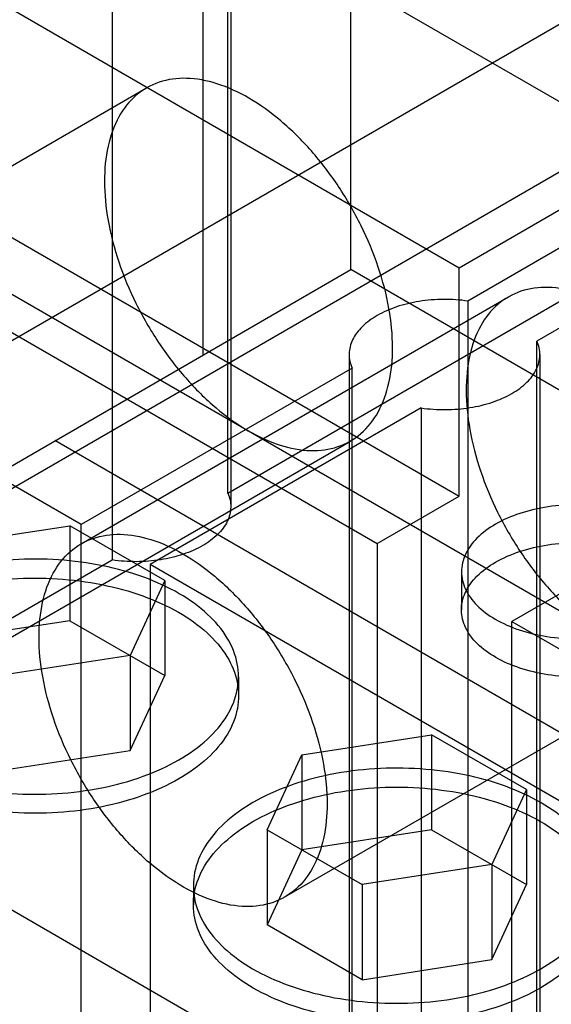
# Model space of a CAD drawing. Units: millimetres. Extents: x 37 to 290, y 125 to 331.
# Drawn here: x 85 to 114, y 208 to 262 of the extents above; entities that cross this region are included whole.
import ezdxf

# ---------------------------------------------------------------- set-up
doc = ezdxf.new("R2010")
doc.units = ezdxf.units.MM
doc.header["$LTSCALE"] = 29.67073
doc.layers.add('SHELL8', color=7, linetype='CONTINUOUS')

msp = doc.modelspace()

# ---------------------------------------------------------------- linework, layer by layer
at = {"layer": 'SHELL8', "color": 7, "linetype": 'Continuous'}
for p, q in [((95.997, 236.387), (95.997, 290.723)), ((96.156, 289.986), (96.156, 235.65)), ((94.631, 287.86), (94.631, 243.914)), ((89.673, 287.072), (89.673, 232.735)), ((162.522, 279.773), (108.641, 248.664)), ((190.721, 185.723), (37.337, 274.277)), ((108.641, 248.664), (67.691, 272.306)), ((102.713, 248.58), (102.713, 264.321)), ((102.713, 264.321), (143.664, 240.679)), ((117.504, 263.922), (55.989, 228.407)), ((127.14, 261.418), (46.318, 214.755)), ((134.215, 261.356), (109.109, 246.861)), ((87.986, 234.666), (43.444, 260.382)), ((67.691, 259.863), (108.641, 236.221)), ((137.987, 259.178), (112.881, 244.683)), ((68.235, 245.026), (91.565, 258.495)), ((63.2, 257.271), (104.151, 233.628)), ((95.997, 236.387), (121.104, 250.882)), ((63.2, 225.747), (102.713, 248.58)), ((143.664, 224.938), (102.713, 248.58)), ((108.641, 236.221), (108.641, 248.664)), ((87.991, 233.619), (111.322, 247.089)), ((109.109, 246.861), (109.109, 192.524)), ((112.881, 190.347), (112.881, 244.683)), ((102.625, 243.946), (102.625, 189.61)), ((113.039, 243.946), (113.039, 189.61)), ((102.784, 243.209), (87.986, 234.666)), ((102.784, 188.873), (102.784, 243.209)), ((106.556, 241.032), (91.758, 232.488)), ((106.556, 241.032), (106.556, 186.695)), ((79.36, 225.756), (102.69, 239.226)), ((127.499, 215.606), (86.549, 239.248)), ((104.151, 233.628), (108.641, 236.221)), ((80.287, 233.51), (87.369, 234.606)), ((87.369, 234.606), (87.369, 229.421)), ((92.554, 231.613), (87.369, 234.606)), ((87.986, 190.699), (87.986, 234.666)), ((104.151, 233.628), (104.151, 202.105)), ((64.567, 218.24), (89.673, 232.735)), ((91.758, 232.488), (91.758, 188.521)), ((136.3, 206.772), (91.758, 232.488)), ((108.756, 232.093), (108.756, 230.019)), ((92.554, 231.613), (90.656, 227.524)), ((92.554, 231.613), (92.554, 226.428)), ((116.005, 231.969), (111.514, 229.377)), ((87.369, 229.421), (80.287, 228.326)), ((87.369, 229.421), (92.554, 226.428)), ((111.514, 197.854), (111.514, 229.377)), ((111.514, 229.377), (152.465, 205.735)), ((99.116, 214.35), (122.447, 227.82)), ((90.656, 227.524), (83.574, 226.428)), ((90.656, 227.524), (90.656, 222.339)), ((90.656, 222.339), (92.554, 226.428)), ((96.584, 226.369), (96.584, 225.332)), ((104.151, 202.105), (63.2, 225.747)), ((100.043, 222.104), (107.126, 223.2)), ((107.126, 223.2), (107.126, 218.015)), ((112.311, 220.206), (107.126, 223.2)), ((83.574, 221.243), (90.656, 222.339)), ((98.146, 218.015), (100.043, 222.104)), ((100.043, 222.104), (100.043, 216.919)), ((112.311, 220.206), (110.413, 216.117)), ((112.311, 220.206), (112.311, 215.022)), ((98.146, 218.015), (98.146, 212.83)), ((98.146, 218.015), (103.33, 215.022)), ((107.126, 218.015), (100.043, 216.919)), ((107.126, 218.015), (112.311, 215.022)), ((100.043, 216.919), (98.146, 212.83)), ((110.413, 216.117), (103.33, 215.022)), ((110.413, 216.117), (110.413, 210.933)), ((94.116, 214.963), (94.116, 213.926)), ((103.33, 215.022), (103.33, 209.837)), ((110.413, 210.933), (112.311, 215.022)), ((103.33, 209.837), (98.146, 212.83)), ((103.33, 209.837), (110.413, 210.933))]:
    msp.add_line(p, q, dxfattribs=at)
for points, knots in [([(104.995, 244.319), (104.995, 245.035), (104.844, 246.529), (104.254, 248.768), (103.322, 251.003), (102.094, 253.133), (100.626, 255.061), (98.983, 256.694), (97.246, 257.951), (95.494, 258.767), (93.8, 259.099), (92.237, 258.902), (90.912, 258.149), (89.942, 256.898), (89.371, 255.26), (89.261, 254.045), (89.261, 253.402)], [0, 0, 0, 0, 0.076713, 0.159901, 0.24722, 0.335356, 0.422669, 0.506022, 0.582703, 0.651223, 0.711506, 0.765313, 0.81646, 0.870526, 0.931143, 1, 1, 1, 1]), ([(89.261, 253.402), (89.261, 252.686), (89.412, 251.192), (90.002, 248.954), (90.933, 246.718), (92.162, 244.588), (93.63, 242.661), (95.273, 241.027), (97.01, 239.771), (98.761, 238.954), (100.455, 238.622), (102.019, 238.819), (103.344, 239.573), (104.313, 240.823), (104.885, 242.462), (104.995, 243.676), (104.995, 244.319)], [0, 0, 0, 0, 0.076713, 0.159901, 0.24722, 0.335356, 0.422669, 0.506022, 0.582703, 0.651223, 0.711506, 0.765313, 0.81646, 0.870526, 0.931143, 1, 1, 1, 1]), ([(124.751, 232.913), (124.751, 233.629), (124.6, 235.123), (124.01, 237.361), (123.079, 239.597), (121.851, 241.727), (120.383, 243.655), (118.74, 245.288), (117.002, 246.544), (115.251, 247.361), (113.557, 247.693), (111.993, 247.496), (110.668, 246.743), (109.699, 245.492), (109.127, 243.853), (109.018, 242.639), (109.018, 241.996)], [0, 0, 0, 0, 0.076713, 0.159901, 0.24722, 0.335356, 0.422669, 0.506022, 0.582703, 0.651223, 0.711506, 0.765313, 0.81646, 0.870526, 0.931143, 1, 1, 1, 1]), ([(109.109, 246.861), (108.669, 246.925), (107.778, 246.985), (106.464, 246.881), (105.237, 246.59), (104.486, 246.266), (104.151, 246.072)], [0, 0, 0, 0, 0.261594, 0.522758, 0.772117, 1, 1, 1, 1]), ([(104.151, 246.072), (103.855, 245.902), (103.334, 245.526), (102.776, 244.8), (102.562, 243.982), (102.679, 243.449), (102.784, 243.209)], [0, 0, 0, 0, 0.293866, 0.547626, 0.774426, 1, 1, 1, 1]), ([(111.514, 241.821), (111.81, 241.991), (112.331, 242.367), (112.889, 243.093), (113.103, 243.911), (112.986, 244.444), (112.881, 244.683)], [0, 0, 0, 0, 0.293866, 0.547626, 0.774426, 1, 1, 1, 1]), ([(106.556, 241.032), (106.996, 240.968), (107.887, 240.908), (109.201, 241.012), (110.428, 241.302), (111.179, 241.627), (111.514, 241.821)], [0, 0, 0, 0, 0.261594, 0.522758, 0.772117, 1, 1, 1, 1]), ([(109.018, 241.996), (109.018, 241.28), (109.169, 239.786), (109.758, 237.547), (110.69, 235.312), (111.918, 233.182), (113.386, 231.254), (115.029, 229.621), (116.767, 228.365), (118.518, 227.548), (120.212, 227.216), (121.775, 227.413), (123.101, 228.166), (124.07, 229.417), (124.642, 231.056), (124.751, 232.27), (124.751, 232.913)], [0, 0, 0, 0, 0.076713, 0.159901, 0.24722, 0.335356, 0.422669, 0.506022, 0.582703, 0.651223, 0.711506, 0.765313, 0.81646, 0.870526, 0.931143, 1, 1, 1, 1]), ([(95.997, 236.387), (96.102, 236.147), (96.219, 235.614), (96.006, 234.796), (95.448, 234.07), (94.926, 233.694), (94.631, 233.524)], [0, 0, 0, 0, 0.225574, 0.452374, 0.706134, 1, 1, 1, 1]), ([(119.596, 229.501), (119.962, 229.712), (120.606, 230.178), (121.289, 231.079), (121.535, 232.094), (121.289, 233.105), (120.612, 234.001), (119.588, 234.747), (118.281, 235.315), (116.77, 235.673), (115.144, 235.8), (113.508, 235.684), (111.973, 235.33), (111.034, 234.927), (110.616, 234.685)], [0, 0, 0, 0, 0.07926, 0.147485, 0.208295, 0.26873, 0.336519, 0.415022, 0.504342, 0.602435, 0.705438, 0.809555, 0.909345, 1, 1, 1, 1]), ([(110.616, 234.685), (110.251, 234.475), (109.607, 234.009), (108.924, 233.107), (108.677, 232.093), (108.924, 231.081), (109.6, 230.185), (110.625, 229.439), (111.932, 228.871), (113.443, 228.513), (115.069, 228.386), (116.705, 228.502), (118.239, 228.856), (119.178, 229.26), (119.596, 229.501)], [0, 0, 0, 0, 0.07926, 0.147485, 0.208295, 0.26873, 0.336519, 0.415022, 0.504342, 0.602435, 0.705438, 0.809555, 0.909345, 1, 1, 1, 1]), ([(85.687, 228.526), (85.687, 229.167), (85.796, 230.375), (86.361, 232.005), (87.318, 233.253), (88.63, 234.015), (90.188, 234.225), (91.882, 233.904), (93.634, 233.097), (95.37, 231.851), (97.015, 230.227), (98.49, 228.303), (99.729, 226.167), (100.671, 223.918), (101.268, 221.665), (101.421, 220.162), (101.421, 219.443)], [0, 0, 0, 0, 0.06859, 0.128828, 0.18257, 0.233455, 0.287127, 0.34737, 0.415783, 0.492217, 0.575249, 0.662525, 0.75111, 0.839117, 0.922954, 1, 1, 1, 1]), ([(94.631, 233.524), (94.296, 233.33), (93.545, 233.006), (92.318, 232.715), (91.004, 232.611), (90.113, 232.671), (89.673, 232.735)], [0, 0, 0, 0, 0.227883, 0.477242, 0.738406, 1, 1, 1, 1]), ([(110.616, 232.612), (111.032, 232.852), (111.965, 233.253), (113.486, 233.606), (115.107, 233.726), (116.725, 233.606), (118.237, 233.255), (119.551, 232.694), (120.586, 231.953), (121.275, 231.059), (121.536, 230.043), (121.296, 229.017), (120.611, 228.107), (119.963, 227.639), (119.596, 227.427)], [0, 0, 0, 0, 0.090309, 0.189108, 0.292129, 0.394496, 0.492748, 0.582447, 0.661236, 0.729359, 0.79032, 0.851681, 0.920471, 1, 1, 1, 1]), ([(93.329, 221.833), (93.883, 222.152), (94.874, 222.85), (96.002, 224.153), (96.604, 225.604), (96.607, 227.119), (96.011, 228.572), (94.887, 229.877), (93.314, 230.989), (91.369, 231.869), (89.142, 232.481), (86.742, 232.796), (84.275, 232.801), (81.859, 232.493), (79.612, 231.884), (78.236, 231.265), (77.614, 230.906)], [0, 0, 0, 0, 0.068591, 0.128828, 0.182568, 0.233451, 0.287121, 0.347364, 0.415778, 0.492214, 0.575247, 0.662522, 0.751107, 0.839115, 0.922953, 1, 1, 1, 1]), ([(119.596, 227.427), (119.18, 227.187), (118.248, 226.786), (116.727, 226.432), (115.105, 226.313), (113.487, 226.433), (111.975, 226.783), (110.661, 227.345), (109.627, 228.086), (108.937, 228.979), (108.676, 229.995), (108.916, 231.021), (109.602, 231.931), (110.249, 232.4), (110.616, 232.612)], [0, 0, 0, 0, 0.090309, 0.189108, 0.292129, 0.394496, 0.492748, 0.582447, 0.661236, 0.729359, 0.79032, 0.851681, 0.920471, 1, 1, 1, 1]), ([(77.614, 229.869), (78.233, 230.226), (79.601, 230.842), (81.832, 231.45), (84.231, 231.76), (86.687, 231.762), (89.087, 231.455), (91.321, 230.849), (93.275, 229.974), (94.857, 228.867), (95.99, 227.567), (96.6, 226.116), (96.611, 224.594), (96.013, 223.131), (94.881, 221.818), (93.885, 221.117), (93.329, 220.796)], [0, 0, 0, 0, 0.076715, 0.159903, 0.247221, 0.335356, 0.422668, 0.506022, 0.582705, 0.651226, 0.711509, 0.765316, 0.816461, 0.870526, 0.931142, 1, 1, 1, 1]), ([(77.614, 230.906), (77.06, 230.586), (76.069, 229.889), (74.941, 228.585), (74.339, 227.134), (74.336, 225.619), (74.932, 224.167), (76.056, 222.862), (77.629, 221.749), (79.574, 220.869), (81.8, 220.258), (84.201, 219.943), (86.667, 219.938), (89.084, 220.245), (91.33, 220.855), (92.707, 221.473), (93.329, 221.833)], [0, 0, 0, 0, 0.068591, 0.128828, 0.182568, 0.233451, 0.287121, 0.347364, 0.415778, 0.492214, 0.575247, 0.662522, 0.751107, 0.839115, 0.922953, 1, 1, 1, 1]), ([(93.329, 220.796), (92.71, 220.438), (91.342, 219.822), (89.111, 219.215), (86.712, 218.904), (84.256, 218.902), (81.855, 219.21), (79.622, 219.815), (77.667, 220.691), (76.086, 221.798), (74.953, 223.097), (74.343, 224.548), (74.332, 226.071), (74.93, 227.534), (76.062, 228.847), (77.058, 229.548), (77.614, 229.869)], [0, 0, 0, 0, 0.076715, 0.159903, 0.247221, 0.335356, 0.422668, 0.506022, 0.582705, 0.651226, 0.711509, 0.765316, 0.816461, 0.870526, 0.931142, 1, 1, 1, 1]), ([(101.421, 219.443), (101.421, 218.803), (101.312, 217.594), (100.747, 215.964), (99.79, 214.716), (98.478, 213.955), (96.92, 213.744), (95.226, 214.065), (93.474, 214.872), (91.737, 216.118), (90.093, 217.742), (88.618, 219.666), (87.379, 221.802), (86.436, 224.051), (85.84, 226.304), (85.687, 227.807), (85.687, 228.526)], [0, 0, 0, 0, 0.06859, 0.128828, 0.18257, 0.233455, 0.287127, 0.34737, 0.415783, 0.492217, 0.575249, 0.662525, 0.75111, 0.839117, 0.922954, 1, 1, 1, 1]), ([(113.086, 210.426), (113.64, 210.746), (114.631, 211.444), (115.759, 212.747), (116.36, 214.198), (116.363, 215.713), (115.767, 217.165), (114.644, 218.47), (113.071, 219.583), (111.125, 220.463), (108.899, 221.074), (106.499, 221.389), (104.032, 221.395), (101.616, 221.087), (99.369, 220.478), (97.992, 219.859), (97.37, 219.5)], [0, 0, 0, 0, 0.068591, 0.128828, 0.182568, 0.233451, 0.287121, 0.347364, 0.415778, 0.492214, 0.575247, 0.662522, 0.751107, 0.839115, 0.922953, 1, 1, 1, 1]), ([(97.37, 218.463), (97.99, 218.82), (99.358, 219.436), (101.589, 220.044), (103.987, 220.354), (106.444, 220.356), (108.844, 220.048), (111.078, 219.443), (113.032, 218.568), (114.613, 217.46), (115.747, 216.161), (116.357, 214.71), (116.367, 213.188), (115.769, 211.724), (114.638, 210.412), (113.642, 209.71), (113.086, 209.389)], [0, 0, 0, 0, 0.076715, 0.159903, 0.247221, 0.335356, 0.422668, 0.506022, 0.582705, 0.651226, 0.711509, 0.765316, 0.816461, 0.870526, 0.931142, 1, 1, 1, 1]), ([(97.37, 219.5), (96.816, 219.18), (95.825, 218.482), (94.698, 217.179), (94.096, 215.728), (94.093, 214.213), (94.689, 212.76), (95.812, 211.455), (97.386, 210.343), (99.331, 209.463), (101.557, 208.852), (103.957, 208.536), (106.424, 208.531), (108.84, 208.839), (111.087, 209.448), (112.464, 210.067), (113.086, 210.426)], [0, 0, 0, 0, 0.068591, 0.128828, 0.182568, 0.233451, 0.287121, 0.347364, 0.415778, 0.492214, 0.575247, 0.662522, 0.751107, 0.839115, 0.922953, 1, 1, 1, 1]), ([(113.086, 209.389), (112.466, 209.032), (111.099, 208.416), (108.868, 207.808), (106.469, 207.498), (104.012, 207.496), (101.612, 207.804), (99.378, 208.409), (97.424, 209.284), (95.843, 210.392), (94.71, 211.691), (94.099, 213.142), (94.089, 214.664), (94.687, 216.128), (95.819, 217.44), (96.814, 218.142), (97.37, 218.463)], [0, 0, 0, 0, 0.076715, 0.159903, 0.247221, 0.335356, 0.422668, 0.506022, 0.582705, 0.651226, 0.711509, 0.765316, 0.816461, 0.870526, 0.931142, 1, 1, 1, 1])]:
    msp.add_open_spline(points, degree=3, knots=knots, dxfattribs=at)

doc.saveas('drawing.dxf')
